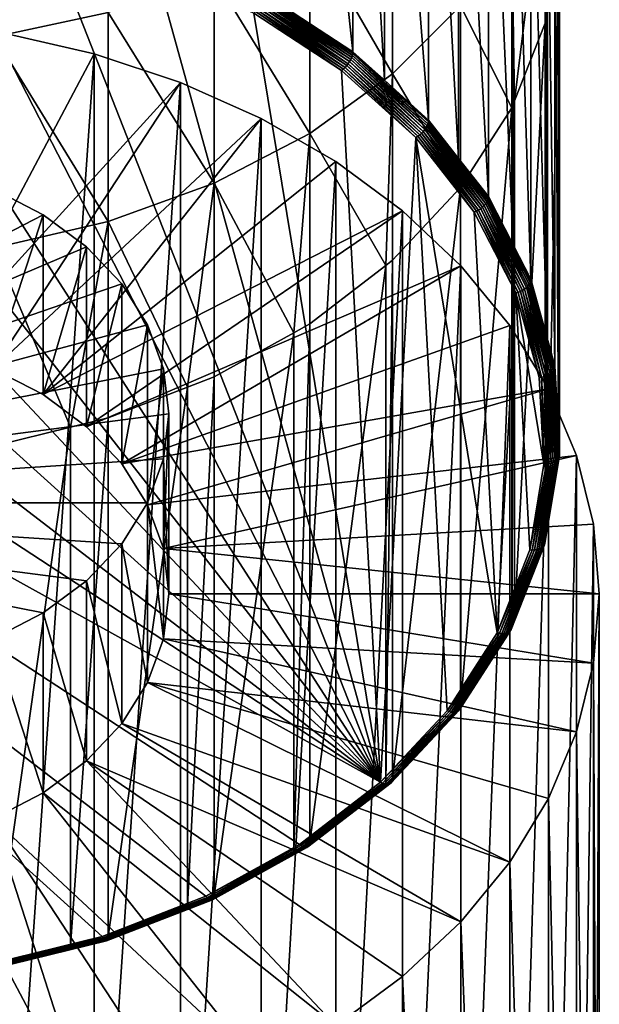
# Model space of a CAD drawing. Extents: x -29 to 74, y -111 to 31.
# Drawn here: x 4 to 11, y -92 to -80 of the extents above; entities that cross this region are included whole.
import ezdxf

# ---------------------------------------------------------------- set-up
doc = ezdxf.new("R2010")
doc.units = 0
doc.layers.add('L1', color=7, linetype='CONTINUOUS')
doc.layers.add('L5', color=7, linetype='CONTINUOUS')

msp = doc.modelspace()

# ---------------------------------------------------------------- linework, layer by layer
at = {"layer": 'L1', "color": 7}
for points in [[(7.95795, -73.32554, 128.1144), (7.95795, -79.94633, 120.8891), (7.194852, -72.82712, 127.6577)], [(7.194852, -72.82712, 127.6577), (7.95795, -79.94633, 120.8891), (7.194852, -79.4479, 120.4324)], [(8.36075, -73.68927, 128.4477), (8.36075, -80.31006, 121.2224), (7.95795, -73.32554, 128.1144)], [(7.95795, -73.32554, 128.1144), (8.36075, -80.31006, 121.2224), (7.95795, -79.94633, 120.8891)], [(8.924874, -74.19868, 128.9145), (8.924874, -80.81947, 121.6892), (8.36075, -73.68927, 128.4477)], [(8.36075, -73.68927, 128.4477), (8.924874, -80.81947, 121.6892), (8.36075, -80.31006, 121.2224)], [(9.307089, -74.68677, 129.3618), (9.307089, -81.30755, 122.1364), (8.924874, -74.19868, 128.9145)], [(8.924874, -74.19868, 128.9145), (9.307089, -81.30755, 122.1364), (8.924874, -80.81947, 121.6892)], [(9.689306, -75.17486, 129.809), (9.689306, -81.79564, 122.5837), (9.307089, -74.68677, 129.3618)], [(9.307089, -74.68677, 129.3618), (9.689306, -81.79564, 122.5837), (9.307089, -81.30755, 122.1364)], [(10.0056, -75.78976, 130.3725), (10.0056, -82.41054, 123.1471), (9.689306, -75.17486, 129.809)], [(9.689306, -75.17486, 129.809), (10.0056, -82.41054, 123.1471), (9.689306, -81.79564, 122.5837)], [(10.23145, -76.2288, 130.7748), (10.23145, -82.84959, 123.5495), (10.0056, -75.78976, 130.3725)], [(10.0056, -75.78976, 130.3725), (10.23145, -82.84959, 123.5495), (10.0056, -82.41054, 123.1471)], [(10.43537, -76.96526, 131.4496), (10.43537, -83.58604, 124.2243), (10.23145, -76.2288, 130.7748)], [(10.23145, -76.2288, 130.7748), (10.43537, -83.58604, 124.2243), (10.23145, -82.84959, 123.5495)], [(4.83021, -79.44339, 143.4095), (3.380026, -76.90393, 146.0038), (3.380026, -79.75369, 143.7812)], [(10.53726, -77.33323, 131.7868), (10.53726, -83.95401, 124.5615), (10.43537, -76.96526, 131.4496)], [(10.43537, -76.96526, 131.4496), (10.53726, -83.95401, 124.5615), (10.43537, -83.58604, 124.2243)], [(10.41454, -77.39104, 136.0772), (9.989181, -78.40525, 137.1392), (10.02457, -80.57111, 134.7538)], [(10.02457, -80.57111, 134.7538), (10.41454, -79.57849, 133.8442), (10.41454, -77.39104, 136.0772)], [(10.44521, -79.39222, 133.6735), (10.41454, -77.39104, 136.0772), (10.41454, -79.57849, 133.8442)], [(10.58344, -78.17817, 132.561), (10.58344, -84.79895, 125.3357), (10.53726, -77.33323, 131.7868)], [(10.53726, -77.33323, 131.7868), (10.58344, -84.79895, 125.3357), (10.53726, -83.95401, 124.5615)], [(8.465274, -77.69264, 141.3128), (7.406192, -78.39935, 142.1591), (8.465274, -80.22817, 139.0481)], [(9.333768, -79.35919, 138.1381), (8.465274, -77.69264, 141.3128), (8.465274, -80.22817, 139.0481)], [(-1.838485, -78.42957, 119.228), (-0.385298, -78.16549, 118.986), (8.310353, -89.26985, 129.1613)], [(8.310353, -89.26985, 129.1613), (-0.385298, -78.16549, 118.986), (1.106527, -78.07671, 118.9047)], [(8.310353, -89.26985, 129.1613), (1.106527, -78.07671, 118.9047), (2.598352, -78.16549, 118.986)], [(2.598352, -78.16549, 118.986), (4.05154, -78.42957, 119.228), (8.310353, -89.26985, 129.1613)], [(10.59882, -78.45951, 132.8188), (10.59882, -85.0803, 125.5935), (10.58344, -78.17817, 132.561)], [(10.58344, -78.17817, 132.561), (10.59882, -85.0803, 125.5935), (10.58344, -84.79895, 125.3357)], [(8.310353, -89.26985, 129.1613), (-3.215398, -78.86209, 119.6243), (-1.838485, -78.42957, 119.228)], [(8.310353, -89.26985, 129.1613), (4.05154, -78.42957, 119.228), (5.428453, -78.86209, 119.6243)], [(7.406192, -78.39935, 142.1591), (6.183953, -78.98801, 142.8642), (7.406192, -80.98968, 139.8455)], [(8.465274, -80.22817, 139.0481), (7.406192, -78.39935, 142.1591), (7.406192, -80.98968, 139.8455)], [(9.989181, -78.40525, 137.1392), (9.333768, -79.35919, 138.1381), (9.989181, -80.66118, 134.8363)], [(10.02457, -80.57111, 134.7538), (9.989181, -78.40525, 137.1392), (9.989181, -80.66118, 134.8363)], [(10.44521, -79.39222, 133.6735), (10.44521, -86.013, 126.4482), (10.59882, -78.45951, 132.8188)], [(10.59882, -78.45951, 132.8188), (10.44521, -86.013, 126.4482), (10.59882, -85.0803, 125.5935)], [(8.310353, -89.26985, 129.1613), (-4.480376, -79.45186, 120.1647), (-3.215398, -78.86209, 119.6243)], [(8.310353, -89.26985, 129.1613), (5.428453, -78.86209, 119.6243), (6.69343, -79.45186, 120.1647)], [(6.183953, -78.98801, 142.8642), (4.83021, -79.44339, 143.4095), (6.183953, -81.624, 140.5097)], [(7.406192, -80.98968, 139.8455), (6.183953, -78.98801, 142.8642), (6.183953, -81.624, 140.5097)], [(7.915704, -80.07179, 120.8123), (6.778388, -79.32893, 120.1316), (6.790632, -79.30079, 120.1381)], [(7.930403, -80.04526, 120.8203), (6.790632, -79.30079, 120.1381), (6.800483, -79.27305, 120.149)], [(7.915704, -80.07179, 120.8123), (6.790632, -79.30079, 120.1381), (7.930403, -80.04526, 120.8203)], [(7.942229, -80.0188, 120.8324), (6.800483, -79.27305, 120.149), (6.807698, -79.24638, 120.1639)], [(7.930403, -80.04526, 120.8203), (6.800483, -79.27305, 120.149), (7.942229, -80.0188, 120.8324)], [(7.950891, -79.99308, 120.8481), (6.807698, -79.24638, 120.1639), (6.812099, -79.22145, 120.1824)], [(7.942229, -80.0188, 120.8324), (6.807698, -79.24638, 120.1639), (7.950891, -79.99308, 120.8481)], [(7.950891, -79.99308, 120.8481), (6.812099, -79.22145, 120.1824), (7.956174, -79.96872, 120.8672)], [(7.956174, -79.96872, 120.8672), (6.812099, -79.22145, 120.1824), (7.194852, -79.4479, 120.4324)], [(-5.600655, -80.1836, 120.8353), (-4.480376, -79.45186, 120.1647), (8.310353, -89.26985, 129.1613)], [(4.83021, -79.44339, 143.4095), (3.380026, -79.75369, 143.7812), (4.83021, -82.1147, 141.0236)], [(6.183953, -81.624, 140.5097), (4.83021, -79.44339, 143.4095), (4.83021, -82.1147, 141.0236)], [(7.81371, -80.1836, 120.8353), (6.69343, -79.45186, 120.1647), (6.712226, -79.43176, 120.1497)], [(6.69343, -79.45186, 120.1647), (7.81371, -80.1836, 120.8353), (8.310353, -89.26985, 129.1613)], [(7.836274, -80.16595, 120.8224), (6.712226, -79.43176, 120.1497), (6.730558, -79.40882, 120.1386)], [(7.81371, -80.1836, 120.8353), (6.712226, -79.43176, 120.1497), (7.836274, -80.16595, 120.8224)], [(7.858283, -80.14542, 120.8135), (6.730558, -79.40882, 120.1386), (6.747976, -79.38361, 120.1318)], [(7.836274, -80.16595, 120.8224), (6.730558, -79.40882, 120.1386), (7.858283, -80.14542, 120.8135)], [(7.879194, -80.12249, 120.8088), (6.747976, -79.38361, 120.1318), (6.764052, -79.35677, 120.1294)], [(7.858283, -80.14542, 120.8135), (6.747976, -79.38361, 120.1318), (7.879194, -80.12249, 120.8088)], [(7.898492, -80.09775, 120.8084), (6.764052, -79.35677, 120.1294), (6.778388, -79.32893, 120.1316)], [(7.879194, -80.12249, 120.8088), (6.764052, -79.35677, 120.1294), (7.898492, -80.09775, 120.8084)], [(7.898492, -80.09775, 120.8084), (6.778388, -79.32893, 120.1316), (7.915704, -80.07179, 120.8123)], [(7.956174, -79.96872, 120.8672), (7.194852, -79.4479, 120.4324), (7.95795, -79.94633, 120.8891)], [(9.333768, -79.35919, 138.1381), (8.465274, -80.22817, 139.0481), (9.333768, -81.67955, 135.7695)], [(9.989181, -80.66118, 134.8363), (9.333768, -79.35919, 138.1381), (9.333768, -81.67955, 135.7695)], [(10.41454, -79.57849, 133.8442), (10.41454, -86.19927, 126.6189), (10.44521, -79.39222, 133.6735)], [(10.44521, -79.39222, 133.6735), (10.41454, -86.19927, 126.6189), (10.44521, -86.013, 126.4482)], [(10.02457, -80.57111, 134.7538), (10.02457, -87.19189, 127.5284), (10.41454, -79.57849, 133.8442)], [(10.41454, -79.57849, 133.8442), (10.02457, -87.19189, 127.5284), (10.41454, -86.19927, 126.6189)], [(4.83021, -82.1147, 141.0236), (3.380026, -79.75369, 143.7812), (3.380026, -82.44906, 141.3737)], [(7.956174, -79.96872, 120.8672), (7.95795, -79.94633, 120.8891), (8.36075, -80.31006, 121.2224)], [(8.857025, -80.96331, 121.6015), (7.898492, -80.09775, 120.8084), (7.915704, -80.07179, 120.8123)], [(8.876665, -80.93954, 121.6074), (7.915704, -80.07179, 120.8123), (7.930403, -80.04526, 120.8203)], [(8.857025, -80.96331, 121.6015), (7.915704, -80.07179, 120.8123), (8.876665, -80.93954, 121.6074)], [(8.893439, -80.91488, 121.6172), (7.930403, -80.04526, 120.8203), (7.942229, -80.0188, 120.8324)], [(8.876665, -80.93954, 121.6074), (7.930403, -80.04526, 120.8203), (8.893439, -80.91488, 121.6172)], [(8.906933, -80.88993, 121.6306), (7.942229, -80.0188, 120.8324), (7.950891, -79.99308, 120.8481)], [(8.893439, -80.91488, 121.6172), (7.942229, -80.0188, 120.8324), (8.906933, -80.88993, 121.6306)], [(8.916818, -80.86532, 121.6474), (7.950891, -79.99308, 120.8481), (7.956174, -79.96872, 120.8672)], [(8.906933, -80.88993, 121.6306), (7.950891, -79.99308, 120.8481), (8.916818, -80.86532, 121.6474)], [(8.916818, -80.86532, 121.6474), (7.956174, -79.96872, 120.8672), (8.922847, -80.84163, 121.6671)], [(8.922847, -80.84163, 121.6671), (7.956174, -79.96872, 120.8672), (8.36075, -80.31006, 121.2224)], [(-5.600655, -80.1836, 120.8353), (8.310353, -89.26985, 129.1613), (-6.547223, -81.03834, 121.6185)], [(8.760277, -81.03834, 121.6185), (7.81371, -80.1836, 120.8353), (7.836274, -80.16595, 120.8224)], [(8.310353, -89.26985, 129.1613), (7.81371, -80.1836, 120.8353), (8.760277, -81.03834, 121.6185)], [(8.786025, -81.02357, 121.6083), (7.836274, -80.16595, 120.8224), (7.858283, -80.14542, 120.8135)], [(8.760277, -81.03834, 121.6185), (7.836274, -80.16595, 120.8224), (8.786025, -81.02357, 121.6083)], [(8.81114, -81.00585, 121.602), (7.858283, -80.14542, 120.8135), (7.879194, -80.12249, 120.8088)], [(8.786025, -81.02357, 121.6083), (7.858283, -80.14542, 120.8135), (8.81114, -81.00585, 121.602)], [(8.835002, -80.98559, 121.5997), (7.879194, -80.12249, 120.8088), (7.898492, -80.09775, 120.8084)], [(8.81114, -81.00585, 121.602), (7.879194, -80.12249, 120.8088), (8.835002, -80.98559, 121.5997)], [(8.835002, -80.98559, 121.5997), (7.898492, -80.09775, 120.8084), (8.857025, -80.96331, 121.6015)], [(8.465274, -80.22817, 139.0481), (7.406192, -80.98968, 139.8455), (8.377163, -82.67485, 136.6815)], [(8.922847, -80.84163, 121.6671), (8.36075, -80.31006, 121.2224), (8.924874, -80.81947, 121.6892)], [(8.377163, -82.67485, 136.6815), (8.465274, -82.60721, 136.6195), (8.465274, -80.22817, 139.0481)], [(9.333768, -81.67955, 135.7695), (8.465274, -80.22817, 139.0481), (8.465274, -82.60721, 136.6195)], [(9.989181, -80.66118, 134.8363), (9.989181, -87.28196, 127.611), (10.02457, -80.57111, 134.7538)], [(10.02457, -80.57111, 134.7538), (9.989181, -87.28196, 127.611), (10.02457, -87.19189, 127.5284)], [(9.333768, -81.67955, 135.7695), (9.333768, -88.30033, 128.5441), (9.989181, -80.66118, 134.8363)], [(9.989181, -80.66118, 134.8363), (9.333768, -88.30033, 128.5441), (9.989181, -87.28196, 127.611)], [(9.307089, -81.30755, 122.1364), (8.922847, -80.84163, 121.6671), (8.924874, -80.81947, 121.6892)], [(8.876665, -80.93954, 121.6074), (9.614822, -81.93102, 122.4883), (8.857025, -80.96331, 121.6015)], [(8.893439, -80.91488, 121.6172), (9.636383, -81.9097, 122.4964), (8.876665, -80.93954, 121.6074)], [(8.876665, -80.93954, 121.6074), (9.636383, -81.9097, 122.4964), (9.614822, -81.93102, 122.4883)], [(8.906933, -80.88993, 121.6306), (9.654797, -81.88713, 122.5081), (8.893439, -80.91488, 121.6172)], [(8.893439, -80.91488, 121.6172), (9.654797, -81.88713, 122.5081), (9.636383, -81.9097, 122.4964)], [(8.916818, -80.86532, 121.6474), (9.669612, -81.86387, 122.5231), (8.906933, -80.88993, 121.6306)], [(8.906933, -80.88993, 121.6306), (9.669612, -81.86387, 122.5231), (9.654797, -81.88713, 122.5081)], [(8.922847, -80.84163, 121.6671), (9.680462, -81.84049, 122.541), (8.916818, -80.86532, 121.6474)], [(8.916818, -80.86532, 121.6474), (9.680462, -81.84049, 122.541), (9.669612, -81.86387, 122.5231)], [(9.687081, -81.81756, 122.5613), (9.680462, -81.84049, 122.541), (8.922847, -80.84163, 121.6671)], [(9.687081, -81.81756, 122.5613), (8.922847, -80.84163, 121.6671), (9.307089, -81.30755, 122.1364)], [(6.07706, -90.72858, 130.4979), (4.751816, -91.24139, 130.9679), (-6.547223, -81.03834, 121.6185)], [(4.751816, -91.24139, 130.9679), (3.332163, -91.59082, 131.2881), (-6.547223, -81.03834, 121.6185)], [(-6.547223, -81.03834, 121.6185), (8.310353, -89.26985, 129.1613), (7.273568, -90.06568, 129.8905)], [(-6.547223, -81.03834, 121.6185), (7.273568, -90.06568, 129.8905), (6.07706, -90.72858, 130.4979)], [(7.406192, -80.98968, 139.8455), (6.183953, -81.624, 140.5097), (7.202731, -83.53288, 137.4677)], [(7.202731, -83.53288, 137.4677), (7.406192, -83.42015, 137.3644), (7.406192, -80.98968, 139.8455)], [(8.377163, -82.67485, 136.6815), (7.406192, -80.98968, 139.8455), (7.406192, -83.42015, 137.3644)], [(8.310353, -89.26985, 129.1613), (8.760277, -81.03834, 121.6185), (9.160563, -88.36173, 128.3291)], [(8.786025, -81.02357, 121.6083), (9.508615, -81.99397, 122.4942), (8.760277, -81.03834, 121.6185)], [(9.160563, -88.36173, 128.3291), (8.760277, -81.03834, 121.6185), (9.802178, -87.36479, 127.4156)], [(9.802178, -87.36479, 127.4156), (8.760277, -81.03834, 121.6185), (9.508615, -81.99397, 122.4942)], [(8.81114, -81.00585, 121.602), (9.536882, -81.98243, 122.4869), (8.786025, -81.02357, 121.6083)], [(8.786025, -81.02357, 121.6083), (9.536882, -81.98243, 122.4869), (9.508615, -81.99397, 122.4942)], [(8.835002, -80.98559, 121.5997), (9.564452, -81.96783, 122.4835), (8.81114, -81.00585, 121.602)], [(8.81114, -81.00585, 121.602), (9.564452, -81.96783, 122.4835), (9.536882, -81.98243, 122.4869)], [(8.857025, -80.96331, 121.6015), (9.590647, -81.95055, 122.4839), (8.835002, -80.98559, 121.5997)], [(8.835002, -80.98559, 121.5997), (9.590647, -81.95055, 122.4839), (9.564452, -81.96783, 122.4835)], [(8.857025, -80.96331, 121.6015), (9.614822, -81.93102, 122.4883), (9.590647, -81.95055, 122.4839)], [(9.307089, -81.30755, 122.1364), (9.689306, -81.79564, 122.5837), (9.687081, -81.81756, 122.5613)], [(6.183953, -81.624, 140.5097), (4.83021, -82.1147, 141.0236), (5.845792, -84.22816, 138.1048)], [(5.845792, -84.22816, 138.1048), (6.183953, -84.0973, 137.9849), (6.183953, -81.624, 140.5097)], [(7.202731, -83.53288, 137.4677), (6.183953, -81.624, 140.5097), (6.183953, -84.0973, 137.9849)], [(8.465274, -82.60721, 136.6195), (8.465274, -89.228, 129.3942), (9.333768, -81.67955, 135.7695)], [(9.333768, -81.67955, 135.7695), (8.465274, -89.228, 129.3942), (9.333768, -88.30033, 128.5441)], [(9.680462, -81.84049, 122.541), (10.21051, -82.9154, 123.4866), (9.669612, -81.86387, 122.5231)], [(10.22205, -82.89336, 123.5057), (9.680462, -81.84049, 122.541), (9.687081, -81.81756, 122.5613)], [(10.22205, -82.89336, 123.5057), (10.21051, -82.9154, 123.4866), (9.680462, -81.84049, 122.541)], [(10.0056, -82.41054, 123.1471), (9.687081, -81.81756, 122.5613), (9.689306, -81.79564, 122.5837)], [(10.22908, -82.87124, 123.5269), (10.22205, -82.89336, 123.5057), (9.687081, -81.81756, 122.5613)], [(10.22908, -82.87124, 123.5269), (9.687081, -81.81756, 122.5613), (10.0056, -82.41054, 123.1471)], [(9.564452, -81.96783, 122.4835), (10.0694, -83.01765, 123.4355), (9.536882, -81.98243, 122.4869)], [(9.590647, -81.95055, 122.4839), (10.09871, -83.00644, 123.4352), (9.564452, -81.96783, 122.4835)], [(9.564452, -81.96783, 122.4835), (10.09871, -83.00644, 123.4352), (10.0694, -83.01765, 123.4355)], [(9.614822, -81.93102, 122.4883), (10.12656, -82.99238, 123.4386), (9.590647, -81.95055, 122.4839)], [(9.590647, -81.95055, 122.4839), (10.12656, -82.99238, 123.4386), (10.09871, -83.00644, 123.4352)], [(9.636383, -81.9097, 122.4964), (10.15226, -82.97581, 123.4457), (9.614822, -81.93102, 122.4883)], [(9.614822, -81.93102, 122.4883), (10.15226, -82.97581, 123.4457), (10.12656, -82.99238, 123.4386)], [(9.654797, -81.88713, 122.5081), (10.17518, -82.95715, 123.4562), (9.636383, -81.9097, 122.4964)], [(9.636383, -81.9097, 122.4964), (10.17518, -82.95715, 123.4562), (10.15226, -82.97581, 123.4457)], [(9.669612, -81.86387, 122.5231), (10.19476, -82.93685, 123.47), (9.654797, -81.88713, 122.5081)], [(9.654797, -81.88713, 122.5081), (10.19476, -82.93685, 123.47), (10.17518, -82.95715, 123.4562)], [(9.669612, -81.86387, 122.5231), (10.21051, -82.9154, 123.4866), (10.19476, -82.93685, 123.47)], [(9.536882, -81.98243, 122.4869), (10.03935, -83.02573, 123.4396), (9.508615, -81.99397, 122.4942)], [(9.802178, -87.36479, 127.4156), (9.508615, -81.99397, 122.4942), (10.03935, -83.02573, 123.4396)], [(9.536882, -81.98243, 122.4869), (10.0694, -83.01765, 123.4355), (10.03935, -83.02573, 123.4396)], [(4.83021, -82.1147, 141.0236), (3.380026, -82.44906, 141.3737), (4.347048, -84.74007, 138.5739)], [(4.347048, -84.74007, 138.5739), (4.83021, -84.62114, 138.4649), (4.83021, -82.1147, 141.0236)], [(5.845792, -84.22816, 138.1048), (4.83021, -82.1147, 141.0236), (4.83021, -84.62114, 138.4649)], [(4.347048, -84.74007, 138.5739), (3.380026, -82.44906, 141.3737), (3.380026, -84.97809, 138.792)], [(10.0056, -82.41054, 123.1471), (10.23145, -82.84959, 123.5495), (10.22908, -82.87124, 123.5269)], [(7.406192, -83.42015, 137.3644), (7.406192, -90.04094, 130.1391), (8.377163, -82.67485, 136.6815)], [(8.377163, -82.67485, 136.6815), (7.406192, -90.04094, 130.1391), (8.377163, -89.29563, 129.4562)], [(8.377163, -82.67485, 136.6815), (8.377163, -89.29563, 129.4562), (8.465274, -82.60721, 136.6195)], [(8.465274, -82.60721, 136.6195), (8.377163, -89.29563, 129.4562), (8.465274, -89.228, 129.3942)], [(10.17518, -82.95715, 123.4562), (10.45542, -84.07065, 124.4489), (10.15226, -82.97581, 123.4457)], [(10.19476, -82.93685, 123.47), (10.47911, -84.05476, 124.462), (10.17518, -82.95715, 123.4562)], [(10.17518, -82.95715, 123.4562), (10.47911, -84.05476, 124.462), (10.45542, -84.07065, 124.4489)], [(10.21051, -82.9154, 123.4866), (10.49934, -84.03683, 124.4779), (10.19476, -82.93685, 123.47)], [(10.19476, -82.93685, 123.47), (10.49934, -84.03683, 124.4779), (10.47911, -84.05476, 124.462)], [(10.51562, -84.01729, 124.4963), (10.21051, -82.9154, 123.4866), (10.22205, -82.89336, 123.5057)], [(10.51562, -84.01729, 124.4963), (10.49934, -84.03683, 124.4779), (10.21051, -82.9154, 123.4866)], [(10.52754, -83.99663, 124.5167), (10.22205, -82.89336, 123.5057), (10.22908, -82.87124, 123.5269)], [(10.52754, -83.99663, 124.5167), (10.51562, -84.01729, 124.4963), (10.22205, -82.89336, 123.5057)], [(10.43537, -83.58604, 124.2243), (10.22908, -82.87124, 123.5269), (10.23145, -82.84959, 123.5495)], [(10.53482, -83.97537, 124.5386), (10.52754, -83.99663, 124.5167), (10.22908, -82.87124, 123.5269)], [(10.53482, -83.97537, 124.5386), (10.22908, -82.87124, 123.5269), (10.43537, -83.58604, 124.2243)], [(10.03935, -83.02573, 123.4396), (10.21858, -86.3049, 126.4444), (9.802178, -87.36479, 127.4156)], [(10.0694, -83.01765, 123.4355), (10.33872, -84.1069, 124.4303), (10.03935, -83.02573, 123.4396)], [(10.33872, -84.1069, 124.4303), (10.39898, -85.20947, 125.4406), (10.03935, -83.02573, 123.4396)], [(10.03935, -83.02573, 123.4396), (10.39898, -85.20947, 125.4406), (10.21858, -86.3049, 126.4444)], [(10.09871, -83.00644, 123.4352), (10.36978, -84.10246, 124.4296), (10.0694, -83.01765, 123.4355)], [(10.0694, -83.01765, 123.4355), (10.36978, -84.10246, 124.4296), (10.33872, -84.1069, 124.4303)], [(10.12656, -82.99238, 123.4386), (10.40007, -84.09479, 124.4325), (10.09871, -83.00644, 123.4352)], [(10.09871, -83.00644, 123.4352), (10.40007, -84.09479, 124.4325), (10.36978, -84.10246, 124.4296)], [(10.15226, -82.97581, 123.4457), (10.42886, -84.08411, 124.439), (10.12656, -82.99238, 123.4386)], [(10.12656, -82.99238, 123.4386), (10.42886, -84.08411, 124.439), (10.40007, -84.09479, 124.4325)], [(10.15226, -82.97581, 123.4457), (10.45542, -84.07065, 124.4489), (10.42886, -84.08411, 124.439)], [(7.202731, -83.53288, 137.4677), (7.202731, -90.15366, 130.2424), (7.406192, -83.42015, 137.3644)], [(7.406192, -83.42015, 137.3644), (7.202731, -90.15366, 130.2424), (7.406192, -90.04094, 130.1391)], [(6.183953, -84.0973, 137.9849), (6.183953, -90.71809, 130.7596), (7.202731, -83.53288, 137.4677)], [(7.202731, -83.53288, 137.4677), (6.183953, -90.71809, 130.7596), (7.202731, -90.15366, 130.2424)], [(10.43537, -83.58604, 124.2243), (10.53726, -83.95401, 124.5615), (10.53482, -83.97537, 124.5386)], [(10.58904, -85.12176, 125.5477), (10.52754, -83.99663, 124.5167), (10.53482, -83.97537, 124.5386)], [(10.58344, -84.79895, 125.3357), (10.53482, -83.97537, 124.5386), (10.53726, -83.95401, 124.5615)], [(10.59636, -85.10136, 125.5704), (10.58904, -85.12176, 125.5477), (10.53482, -83.97537, 124.5386)], [(10.59636, -85.10136, 125.5704), (10.53482, -83.97537, 124.5386), (10.58344, -84.79895, 125.3357)], [(5.845792, -84.22816, 138.1048), (5.845792, -90.84895, 130.8795), (6.183953, -84.0973, 137.9849)], [(6.183953, -84.0973, 137.9849), (5.845792, -90.84895, 130.8795), (6.183953, -90.71809, 130.7596)], [(10.36978, -84.10246, 124.4296), (10.39898, -85.20947, 125.4406), (10.33872, -84.1069, 124.4303)], [(10.40007, -84.09479, 124.4325), (10.43025, -85.20874, 125.4433), (10.36978, -84.10246, 124.4296)], [(10.36978, -84.10246, 124.4296), (10.43025, -85.20874, 125.4433), (10.39898, -85.20947, 125.4406)], [(10.42886, -84.08411, 124.439), (10.46074, -85.2047, 125.4495), (10.40007, -84.09479, 124.4325)], [(10.40007, -84.09479, 124.4325), (10.46074, -85.2047, 125.4495), (10.43025, -85.20874, 125.4433)], [(10.45542, -84.07065, 124.4489), (10.48971, -85.19744, 125.4592), (10.42886, -84.08411, 124.439)], [(10.42886, -84.08411, 124.439), (10.48971, -85.19744, 125.4592), (10.46074, -85.2047, 125.4495)], [(10.47911, -84.05476, 124.462), (10.51645, -85.18716, 125.472), (10.45542, -84.07065, 124.4489)], [(10.45542, -84.07065, 124.4489), (10.51645, -85.18716, 125.472), (10.48971, -85.19744, 125.4592)], [(10.49934, -84.03683, 124.4779), (10.54029, -85.1741, 125.4877), (10.47911, -84.05476, 124.462)], [(10.47911, -84.05476, 124.462), (10.54029, -85.1741, 125.4877), (10.51645, -85.18716, 125.472)], [(10.56066, -85.15858, 125.5058), (10.49934, -84.03683, 124.4779), (10.51562, -84.01729, 124.4963)], [(10.56066, -85.15858, 125.5058), (10.54029, -85.1741, 125.4877), (10.49934, -84.03683, 124.4779)], [(10.57704, -85.14099, 125.526), (10.51562, -84.01729, 124.4963), (10.52754, -83.99663, 124.5167)], [(10.57704, -85.14099, 125.526), (10.56066, -85.15858, 125.5058), (10.51562, -84.01729, 124.4963)], [(10.58904, -85.12176, 125.5477), (10.57704, -85.14099, 125.526), (10.52754, -83.99663, 124.5167)], [(4.83021, -84.62114, 138.4649), (4.83021, -91.24193, 131.2396), (5.845792, -84.22816, 138.1048)], [(5.845792, -84.22816, 138.1048), (4.83021, -91.24193, 131.2396), (5.845792, -90.84895, 130.8795)], [(4.347048, -84.74007, 138.5739), (4.347048, -91.36085, 131.3486), (4.83021, -84.62114, 138.4649)], [(4.83021, -84.62114, 138.4649), (4.347048, -91.36085, 131.3486), (4.83021, -91.24193, 131.2396)], [(3.380026, -84.97809, 138.792), (3.380026, -91.59887, 131.5667), (4.347048, -84.74007, 138.5739)], [(4.347048, -84.74007, 138.5739), (3.380026, -91.59887, 131.5667), (4.347048, -91.36085, 131.3486)], [(10.58344, -84.79895, 125.3357), (10.59882, -85.0803, 125.5935), (10.59636, -85.10136, 125.5704)], [(10.41212, -86.22005, 126.5955), (10.40495, -86.23958, 126.572), (10.59636, -85.10136, 125.5704)], [(10.40495, -86.23958, 126.572), (10.58904, -85.12176, 125.5477), (10.59636, -85.10136, 125.5704)], [(10.41212, -86.22005, 126.5955), (10.59636, -85.10136, 125.5704), (10.44521, -86.013, 126.4482)], [(10.44521, -86.013, 126.4482), (10.59636, -85.10136, 125.5704), (10.59882, -85.0803, 125.5935)], [(10.43025, -85.20874, 125.4433), (10.24923, -86.30785, 126.4504), (10.21858, -86.3049, 126.4444)], [(10.43025, -85.20874, 125.4433), (10.21858, -86.3049, 126.4444), (10.39898, -85.20947, 125.4406)], [(10.46074, -85.2047, 125.4495), (10.27913, -86.3074, 126.46), (10.24923, -86.30785, 126.4504)], [(10.46074, -85.2047, 125.4495), (10.24923, -86.30785, 126.4504), (10.43025, -85.20874, 125.4433)], [(10.48971, -85.19744, 125.4592), (10.30754, -86.30355, 126.4727), (10.27913, -86.3074, 126.46)], [(10.48971, -85.19744, 125.4592), (10.27913, -86.3074, 126.46), (10.46074, -85.2047, 125.4495)], [(10.51645, -85.18716, 125.472), (10.33376, -86.29642, 126.4884), (10.30754, -86.30355, 126.4727)], [(10.51645, -85.18716, 125.472), (10.30754, -86.30355, 126.4727), (10.48971, -85.19744, 125.4592)], [(10.54029, -85.1741, 125.4877), (10.33376, -86.29642, 126.4884), (10.51645, -85.18716, 125.472)], [(10.35714, -86.28617, 126.5067), (10.33376, -86.29642, 126.4884), (10.54029, -85.1741, 125.4877)], [(10.37711, -86.27306, 126.527), (10.35714, -86.28617, 126.5067), (10.56066, -85.15858, 125.5058)], [(10.35714, -86.28617, 126.5067), (10.54029, -85.1741, 125.4877), (10.56066, -85.15858, 125.5058)], [(10.39318, -86.2574, 126.549), (10.37711, -86.27306, 126.527), (10.57704, -85.14099, 125.526)], [(10.37711, -86.27306, 126.527), (10.56066, -85.15858, 125.5058), (10.57704, -85.14099, 125.526)], [(10.40495, -86.23958, 126.572), (10.39318, -86.2574, 126.549), (10.58904, -85.12176, 125.5477)], [(10.39318, -86.2574, 126.549), (10.57704, -85.14099, 125.526), (10.58904, -85.12176, 125.5477)], [(10.44521, -86.013, 126.4482), (10.41454, -86.19927, 126.6189), (10.41212, -86.22005, 126.5955)], [(9.980028, -87.32116, 127.5631), (9.968799, -87.33761, 127.5388), (10.40495, -86.23958, 126.572)], [(9.968799, -87.33761, 127.5388), (10.39318, -86.2574, 126.549), (10.40495, -86.23958, 126.572)], [(9.986878, -87.30246, 127.5873), (9.980028, -87.32116, 127.5631), (10.41212, -86.22005, 126.5955)], [(9.980028, -87.32116, 127.5631), (10.40495, -86.23958, 126.572), (10.41212, -86.22005, 126.5955)], [(9.986878, -87.30246, 127.5873), (10.41212, -86.22005, 126.5955), (10.02457, -87.19189, 127.5284)], [(10.02457, -87.19189, 127.5284), (10.41212, -86.22005, 126.5955), (10.41454, -86.19927, 126.6189)], [(10.24923, -86.30785, 126.4504), (9.802178, -87.36479, 127.4156), (10.21858, -86.3049, 126.4444)], [(10.24923, -86.30785, 126.4504), (9.831431, -87.37131, 127.4249), (9.802178, -87.36479, 127.4156)], [(10.27913, -86.3074, 126.46), (9.859965, -87.37434, 127.4376), (9.831431, -87.37131, 127.4249)], [(10.27913, -86.3074, 126.46), (9.831431, -87.37131, 127.4249), (10.24923, -86.30785, 126.4504)], [(10.30754, -86.30355, 126.4727), (9.887075, -87.37381, 127.4534), (9.859965, -87.37434, 127.4376)], [(10.30754, -86.30355, 126.4727), (9.859965, -87.37434, 127.4376), (10.27913, -86.3074, 126.46)], [(10.33376, -86.29642, 126.4884), (9.887075, -87.37381, 127.4534), (10.30754, -86.30355, 126.4727)], [(9.912096, -87.36973, 127.4719), (9.887075, -87.37381, 127.4534), (10.33376, -86.29642, 126.4884)], [(9.934409, -87.36219, 127.4927), (9.912096, -87.36973, 127.4719), (10.35714, -86.28617, 126.5067)], [(9.912096, -87.36973, 127.4719), (10.33376, -86.29642, 126.4884), (10.35714, -86.28617, 126.5067)], [(9.953466, -87.3514, 127.5152), (9.934409, -87.36219, 127.4927), (10.37711, -86.27306, 126.527)], [(9.934409, -87.36219, 127.4927), (10.35714, -86.28617, 126.5067), (10.37711, -86.27306, 126.527)], [(9.968799, -87.33761, 127.5388), (9.953466, -87.3514, 127.5152), (10.39318, -86.2574, 126.549)], [(9.953466, -87.3514, 127.5152), (10.37711, -86.27306, 126.527), (10.39318, -86.2574, 126.549)], [(9.989181, -87.28196, 127.611), (9.986878, -87.30246, 127.5873), (10.02457, -87.19189, 127.5284)], [(9.831431, -87.37131, 127.4249), (9.160563, -88.36173, 128.3291), (9.802178, -87.36479, 127.4156)], [(9.831431, -87.37131, 127.4249), (9.187658, -88.37159, 128.3415), (9.160563, -88.36173, 128.3291)], [(9.859965, -87.37434, 127.4376), (9.187658, -88.37159, 128.3415), (9.831431, -87.37131, 127.4249)], [(9.859965, -87.37434, 127.4376), (9.214086, -88.37789, 128.3572), (9.187658, -88.37159, 128.3415)], [(9.887075, -87.37381, 127.4534), (9.214086, -88.37789, 128.3572), (9.859965, -87.37434, 127.4376)], [(9.239197, -88.38046, 128.3759), (9.214086, -88.37789, 128.3572), (9.887075, -87.37381, 127.4534)], [(9.26237, -88.37925, 128.397), (9.239197, -88.38046, 128.3759), (9.912096, -87.36973, 127.4719)], [(9.239197, -88.38046, 128.3759), (9.887075, -87.37381, 127.4534), (9.912096, -87.36973, 127.4719)], [(9.283038, -88.37428, 128.4201), (9.26237, -88.37925, 128.397), (9.934409, -87.36219, 127.4927)], [(9.26237, -88.37925, 128.397), (9.912096, -87.36973, 127.4719), (9.934409, -87.36219, 127.4927)], [(9.300689, -88.36567, 128.4446), (9.283038, -88.37428, 128.4201), (9.953466, -87.3514, 127.5152)], [(9.283038, -88.37428, 128.4201), (9.934409, -87.36219, 127.4927), (9.953466, -87.3514, 127.5152)], [(9.31489, -88.35364, 128.4698), (9.300689, -88.36567, 128.4446), (9.968799, -87.33761, 127.5388)], [(9.300689, -88.36567, 128.4446), (9.953466, -87.3514, 127.5152), (9.968799, -87.33761, 127.5388)], [(9.325291, -88.33848, 128.4953), (9.31489, -88.35364, 128.4698), (9.980028, -87.32116, 127.5631)], [(9.31489, -88.35364, 128.4698), (9.968799, -87.33761, 127.5388), (9.980028, -87.32116, 127.5631)], [(9.331635, -88.32056, 128.5203), (9.325291, -88.33848, 128.4953), (9.986878, -87.30246, 127.5873)], [(9.325291, -88.33848, 128.4953), (9.980028, -87.32116, 127.5631), (9.986878, -87.30246, 127.5873)], [(9.331635, -88.32056, 128.5203), (9.986878, -87.30246, 127.5873), (9.989181, -87.28196, 127.611)], [(9.333768, -88.30033, 128.5441), (9.331635, -88.32056, 128.5203), (9.989181, -87.28196, 127.611)], [(9.160563, -88.36173, 128.3291), (9.187658, -88.37159, 128.3415), (8.310353, -89.26985, 129.1613)], [(8.310353, -89.26985, 129.1613), (9.187658, -88.37159, 128.3415), (8.334588, -89.28278, 129.1765)], [(8.334588, -89.28278, 129.1765), (9.187658, -88.37159, 128.3415), (9.214086, -88.37789, 128.3572)], [(8.358226, -89.29206, 129.1949), (8.334588, -89.28278, 129.1765), (9.214086, -88.37789, 128.3572)], [(8.358226, -89.29206, 129.1949), (9.214086, -88.37789, 128.3572), (9.239197, -88.38046, 128.3759)], [(8.380686, -89.29747, 129.2161), (8.358226, -89.29206, 129.1949), (9.239197, -88.38046, 128.3759)], [(8.401413, -89.29887, 129.2397), (8.380686, -89.29747, 129.2161), (9.26237, -88.37925, 128.397)], [(8.380686, -89.29747, 129.2161), (9.239197, -88.38046, 128.3759), (9.26237, -88.37925, 128.397)], [(8.419898, -89.29622, 129.2649), (8.401413, -89.29887, 129.2397), (9.283038, -88.37428, 128.4201)], [(8.401413, -89.29887, 129.2397), (9.26237, -88.37925, 128.397), (9.283038, -88.37428, 128.4201)], [(8.435687, -89.28961, 129.2912), (8.419898, -89.29622, 129.2649), (9.300689, -88.36567, 128.4446)], [(8.419898, -89.29622, 129.2649), (9.283038, -88.37428, 128.4201), (9.300689, -88.36567, 128.4446)], [(8.448388, -89.27917, 129.3179), (8.435687, -89.28961, 129.2912), (9.31489, -88.35364, 128.4698)], [(8.435687, -89.28961, 129.2912), (9.300689, -88.36567, 128.4446), (9.31489, -88.35364, 128.4698)], [(8.457691, -89.26518, 129.3444), (8.448388, -89.27917, 129.3179), (9.325291, -88.33848, 128.4953)], [(8.448388, -89.27917, 129.3179), (9.31489, -88.35364, 128.4698), (9.325291, -88.33848, 128.4953)], [(8.457691, -89.26518, 129.3444), (9.325291, -88.33848, 128.4953), (9.331635, -88.32056, 128.5203)], [(8.463367, -89.24799, 129.3701), (8.457691, -89.26518, 129.3444), (9.331635, -88.32056, 128.5203)], [(9.333768, -88.30033, 128.5441), (8.465274, -89.228, 129.3942), (8.463367, -89.24799, 129.3701)], [(8.463367, -89.24799, 129.3701), (9.331635, -88.32056, 128.5203), (9.333768, -88.30033, 128.5441)], [(7.40456, -90.06071, 130.1148), (7.399702, -90.07729, 130.0886), (8.463367, -89.24799, 129.3701)], [(7.399702, -90.07729, 130.0886), (8.457691, -89.26518, 129.3444), (8.463367, -89.24799, 129.3701)], [(8.463367, -89.24799, 129.3701), (8.377163, -89.29563, 129.4562), (7.40456, -90.06071, 130.1148)], [(8.463367, -89.24799, 129.3701), (8.465274, -89.228, 129.3942), (8.377163, -89.29563, 129.4562)], [(8.310353, -89.26985, 129.1613), (8.334588, -89.28278, 129.1765), (7.273568, -90.06568, 129.8905)], [(7.294315, -90.08128, 129.9082), (7.273568, -90.06568, 129.8905), (8.334588, -89.28278, 129.1765)], [(7.294315, -90.08128, 129.9082), (8.334588, -89.28278, 129.1765), (8.358226, -89.29206, 129.1949)], [(7.314551, -90.09317, 129.929), (7.294315, -90.08128, 129.9082), (8.358226, -89.29206, 129.1949)], [(7.314551, -90.09317, 129.929), (8.358226, -89.29206, 129.1949), (8.380686, -89.29747, 129.2161)], [(7.333778, -90.10106, 129.9525), (7.314551, -90.09317, 129.929), (8.380686, -89.29747, 129.2161)], [(7.333778, -90.10106, 129.9525), (8.380686, -89.29747, 129.2161), (8.401413, -89.29887, 129.2397)], [(7.351523, -90.10475, 129.9781), (7.333778, -90.10106, 129.9525), (8.401413, -89.29887, 129.2397)], [(7.367347, -90.10415, 130.0052), (7.351523, -90.10475, 129.9781), (8.419898, -89.29622, 129.2649)], [(7.351523, -90.10475, 129.9781), (8.401413, -89.29887, 129.2397), (8.419898, -89.29622, 129.2649)], [(7.380863, -90.09928, 130.0331), (7.367347, -90.10415, 130.0052), (8.435687, -89.28961, 129.2912)], [(7.367347, -90.10415, 130.0052), (8.419898, -89.29622, 129.2649), (8.435687, -89.28961, 129.2912)], [(7.391737, -90.09025, 130.0611), (7.380863, -90.09928, 130.0331), (8.448388, -89.27917, 129.3179)], [(7.380863, -90.09928, 130.0331), (8.435687, -89.28961, 129.2912), (8.448388, -89.27917, 129.3179)], [(7.391737, -90.09025, 130.0611), (8.448388, -89.27917, 129.3179), (8.457691, -89.26518, 129.3444)], [(7.399702, -90.07729, 130.0886), (7.391737, -90.09025, 130.0611), (8.457691, -89.26518, 129.3444)], [(7.40456, -90.06071, 130.1148), (8.377163, -89.29563, 129.4562), (7.406192, -90.04094, 130.1391)], [(6.07706, -90.72858, 130.4979), (7.273568, -90.06568, 129.8905), (7.294315, -90.08128, 129.9082)], [(6.093781, -90.74641, 130.5176), (6.07706, -90.72858, 130.4979), (7.294315, -90.08128, 129.9082)], [(6.093781, -90.74641, 130.5176), (7.294315, -90.08128, 129.9082), (7.314551, -90.09317, 129.929)], [(6.110091, -90.76048, 130.5405), (6.093781, -90.74641, 130.5176), (7.314551, -90.09317, 129.929)], [(6.110091, -90.76048, 130.5405), (7.314551, -90.09317, 129.929), (7.333778, -90.10106, 129.9525)], [(6.125588, -90.77043, 130.5659), (6.110091, -90.76048, 130.5405), (7.333778, -90.10106, 129.9525)], [(6.125588, -90.77043, 130.5659), (7.333778, -90.10106, 129.9525), (7.351523, -90.10475, 129.9781)], [(6.139889, -90.77603, 130.5932), (6.125588, -90.77043, 130.5659), (7.351523, -90.10475, 129.9781)], [(6.152644, -90.77713, 130.6219), (6.139889, -90.77603, 130.5932), (7.367347, -90.10415, 130.0052)], [(6.139889, -90.77603, 130.5932), (7.351523, -90.10475, 129.9781), (7.367347, -90.10415, 130.0052)], [(6.163538, -90.77371, 130.6511), (6.152644, -90.77713, 130.6219), (7.380863, -90.09928, 130.0331)], [(6.152644, -90.77713, 130.6219), (7.367347, -90.10415, 130.0052), (7.380863, -90.09928, 130.0331)], [(6.163538, -90.77371, 130.6511), (7.380863, -90.09928, 130.0331), (7.391737, -90.09025, 130.0611)], [(6.172302, -90.76585, 130.6802), (6.163538, -90.77371, 130.6511), (7.391737, -90.09025, 130.0611)], [(6.178721, -90.75374, 130.7085), (6.172302, -90.76585, 130.6802), (7.399702, -90.07729, 130.0886)], [(6.172302, -90.76585, 130.6802), (7.391737, -90.09025, 130.0611), (7.399702, -90.07729, 130.0886)], [(6.178721, -90.75374, 130.7085), (7.399702, -90.07729, 130.0886), (7.40456, -90.06071, 130.1148)], [(6.182637, -90.73769, 130.7351), (6.178721, -90.75374, 130.7085), (7.40456, -90.06071, 130.1148)], [(6.182637, -90.73769, 130.7351), (7.40456, -90.06071, 130.1148), (7.202731, -90.15366, 130.2424)], [(7.40456, -90.06071, 130.1148), (7.406192, -90.04094, 130.1391), (7.202731, -90.15366, 130.2424)], [(7.202731, -90.15366, 130.2424), (6.183953, -90.71809, 130.7596), (6.182637, -90.73769, 130.7351)], [(4.751816, -91.24139, 130.9679), (6.07706, -90.72858, 130.4979), (6.093781, -90.74641, 130.5176)], [(4.76408, -91.26095, 130.9891), (4.751816, -91.24139, 130.9679), (6.093781, -90.74641, 130.5176)], [(4.76408, -91.26095, 130.9891), (6.093781, -90.74641, 130.5176), (6.110091, -90.76048, 130.5405)], [(4.776041, -91.27669, 131.0135), (4.76408, -91.26095, 130.9891), (6.110091, -90.76048, 130.5405)], [(4.776041, -91.27669, 131.0135), (6.110091, -90.76048, 130.5405), (6.125588, -90.77043, 130.5659)], [(4.821666, -91.28848, 131.1591), (4.815238, -91.29544, 131.1292), (6.172302, -90.76585, 130.6802)], [(4.815238, -91.29544, 131.1292), (6.163538, -90.77371, 130.6511), (6.172302, -90.76585, 130.6802)], [(4.821666, -91.28848, 131.1591), (6.172302, -90.76585, 130.6802), (6.178721, -90.75374, 130.7085)], [(4.826373, -91.27704, 131.188), (4.821666, -91.28848, 131.1591), (6.178721, -90.75374, 130.7085)], [(6.182637, -90.73769, 130.7351), (4.829245, -91.26139, 131.215), (4.826373, -91.27704, 131.188)], [(4.826373, -91.27704, 131.188), (6.178721, -90.75374, 130.7085), (6.182637, -90.73769, 130.7351)], [(6.182637, -90.73769, 130.7351), (5.845792, -90.84895, 130.8795), (4.829245, -91.26139, 131.215)], [(6.183953, -90.71809, 130.7596), (5.845792, -90.84895, 130.8795), (6.182637, -90.73769, 130.7351)], [(4.787406, -91.28825, 131.0404), (4.776041, -91.27669, 131.0135), (6.125588, -90.77043, 130.5659)], [(4.787406, -91.28825, 131.0404), (6.125588, -90.77043, 130.5659), (6.139889, -90.77603, 130.5932)], [(4.797895, -91.29532, 131.0691), (4.787406, -91.28825, 131.0404), (6.139889, -90.77603, 130.5932)], [(4.797895, -91.29532, 131.0691), (6.139889, -90.77603, 130.5932), (6.152644, -90.77713, 130.6219)], [(4.807249, -91.29773, 131.0989), (4.797895, -91.29532, 131.0691), (6.152644, -90.77713, 130.6219)], [(4.807249, -91.29773, 131.0989), (6.152644, -90.77713, 130.6219), (6.163538, -90.77371, 130.6511)], [(4.815238, -91.29544, 131.1292), (4.807249, -91.29773, 131.0989), (6.163538, -90.77371, 130.6511)], [(5.845792, -90.84895, 130.8795), (4.83021, -91.24193, 131.2396), (4.829245, -91.26139, 131.215)], [(3.332163, -91.59082, 131.2881), (4.751816, -91.24139, 130.9679), (4.76408, -91.26095, 130.9891)], [(3.33965, -91.61155, 131.3104), (3.332163, -91.59082, 131.2881), (4.76408, -91.26095, 130.9891)], [(3.33965, -91.61155, 131.3104), (4.76408, -91.26095, 130.9891), (4.776041, -91.27669, 131.0135)], [(4.829245, -91.26139, 131.215), (3.379436, -91.61825, 131.542), (3.377683, -91.63362, 131.5147)], [(4.826373, -91.27704, 131.188), (4.829245, -91.26139, 131.215), (3.377683, -91.63362, 131.5147)], [(4.829245, -91.26139, 131.215), (4.347048, -91.36085, 131.3486), (3.379436, -91.61825, 131.542)], [(4.83021, -91.24193, 131.2396), (4.347048, -91.36085, 131.3486), (4.829245, -91.26139, 131.215)], [(3.346953, -91.62845, 131.3358), (3.33965, -91.61155, 131.3104), (4.776041, -91.27669, 131.0135)], [(3.346953, -91.62845, 131.3358), (4.776041, -91.27669, 131.0135), (4.787406, -91.28825, 131.0404)], [(3.353892, -91.64109, 131.3637), (3.346953, -91.62845, 131.3358), (4.787406, -91.28825, 131.0404)], [(3.353892, -91.64109, 131.3637), (4.787406, -91.28825, 131.0404), (4.797895, -91.29532, 131.0691)], [(3.360296, -91.64917, 131.3933), (3.353892, -91.64109, 131.3637), (4.797895, -91.29532, 131.0691)], [(3.360296, -91.64917, 131.3933), (4.797895, -91.29532, 131.0691), (4.807249, -91.29773, 131.0989)], [(3.366007, -91.65248, 131.424), (3.360296, -91.64917, 131.3933), (4.807249, -91.29773, 131.0989)], [(3.370885, -91.65095, 131.455), (3.366007, -91.65248, 131.424), (4.815238, -91.29544, 131.1292)], [(3.366007, -91.65248, 131.424), (4.807249, -91.29773, 131.0989), (4.815238, -91.29544, 131.1292)], [(3.370885, -91.65095, 131.455), (4.815238, -91.29544, 131.1292), (4.821666, -91.28848, 131.1591)], [(3.374809, -91.64461, 131.4855), (3.370885, -91.65095, 131.455), (4.821666, -91.28848, 131.1591)], [(4.826373, -91.27704, 131.188), (3.377683, -91.63362, 131.5147), (3.374809, -91.64461, 131.4855)], [(3.374809, -91.64461, 131.4855), (4.821666, -91.28848, 131.1591), (4.826373, -91.27704, 131.188)], [(4.347048, -91.36085, 131.3486), (3.380026, -91.59887, 131.5667), (3.379436, -91.61825, 131.542)]]:
    msp.add_3dface(points, dxfattribs=at)
at = {"layer": 'L5', "color": 7}
for points in [[(2.645618, -83.74791, 120.2222), (4.652576, -79.97191, 116.7621), (3.499684, -79.70703, 116.5194)], [(3.499684, -96.59679, 98.0875), (3.499684, -79.70703, 116.5194), (4.652576, -79.97191, 116.7621)], [(5.753759, -80.3373, 117.097), (4.652576, -79.97191, 116.7621), (2.645618, -83.74791, 120.2222)], [(3.499684, -96.59679, 98.0875), (4.652576, -79.97191, 116.7621), (4.652576, -96.86166, 98.33021)], [(4.652576, -96.86166, 98.33021), (4.652576, -79.97191, 116.7621), (5.753759, -80.3373, 117.097)], [(3.356527, -83.99232, 120.4462), (5.753759, -80.3373, 117.097), (2.645618, -83.74791, 120.2222)], [(3.356527, -83.99232, 120.4462), (6.787175, -80.7979, 117.519), (5.753759, -80.3373, 117.097)], [(4.652576, -96.86166, 98.33021), (5.753759, -80.3373, 117.097), (5.753759, -97.22706, 98.66504)], [(5.753759, -97.22706, 98.66504), (5.753759, -80.3373, 117.097), (6.787175, -80.7979, 117.519)], [(3.999071, -84.32402, 120.7501), (6.787175, -80.7979, 117.519), (3.356527, -83.99232, 120.4462)], [(3.999071, -84.32402, 120.7501), (7.737754, -81.34697, 118.0222), (6.787175, -80.7979, 117.519)], [(5.753759, -97.22706, 98.66504), (6.787175, -80.7979, 117.519), (6.787175, -97.68765, 99.08709)], [(6.787175, -97.68765, 99.08709), (6.787175, -80.7979, 117.519), (7.737754, -81.34697, 118.0222)], [(3.999071, -84.32402, 120.7501), (8.591634, -81.97652, 118.599), (7.737754, -81.34697, 118.0222)], [(6.787175, -97.68765, 99.08709), (7.737754, -81.34697, 118.0222), (7.737754, -98.23672, 99.59023)], [(7.737754, -98.23672, 99.59023), (7.737754, -81.34697, 118.0222), (8.591634, -81.97652, 118.599)], [(-3.12209, -85.7033, 126.6256), (3.999071, -82.02702, 123.2569), (3.356527, -81.69531, 122.9529)], [(3.356527, -83.99232, 120.4462), (3.356527, -81.69531, 122.9529), (3.999071, -82.02702, 123.2569)], [(-3.12209, -85.7033, 126.6256), (4.553727, -82.43596, 123.6316), (3.999071, -82.02702, 123.2569)], [(3.356527, -83.99232, 120.4462), (3.999071, -82.02702, 123.2569), (3.999071, -84.32402, 120.7501)], [(4.553727, -84.73296, 121.1248), (8.591634, -81.97652, 118.599), (3.999071, -84.32402, 120.7501)], [(3.999071, -84.32402, 120.7501), (3.999071, -82.02702, 123.2569), (4.553727, -82.43596, 123.6316)], [(4.553727, -84.73296, 121.1248), (9.336365, -82.67736, 119.2412), (8.591634, -81.97652, 118.599)], [(7.737754, -98.23672, 99.59023), (8.591634, -81.97652, 118.599), (8.591634, -98.86627, 100.1671)], [(8.591634, -98.86627, 100.1671), (8.591634, -81.97652, 118.599), (9.336365, -82.67736, 119.2412)], [(5.003641, -82.90969, 124.0657), (4.553727, -82.43596, 123.6316), (-3.12209, -85.7033, 126.6256)], [(3.999071, -84.32402, 120.7501), (4.553727, -82.43596, 123.6316), (4.553727, -84.73296, 121.1248)], [(4.553727, -84.73296, 121.1248), (4.553727, -82.43596, 123.6316), (5.003641, -82.90969, 124.0657)], [(5.003641, -85.20669, 121.5589), (9.336365, -82.67736, 119.2412), (4.553727, -84.73296, 121.1248)], [(5.003641, -85.20669, 121.5589), (9.961087, -83.43927, 119.9394), (9.336365, -82.67736, 119.2412)], [(8.591634, -98.86627, 100.1671), (9.336365, -82.67736, 119.2412), (9.336365, -99.56712, 100.8093)], [(9.336365, -99.56712, 100.8093), (9.336365, -82.67736, 119.2412), (9.961087, -83.43927, 119.9394)], [(-3.12209, -85.7033, 126.6256), (5.335144, -83.43383, 124.546), (5.003641, -82.90969, 124.0657)], [(4.553727, -84.73296, 121.1248), (5.003641, -82.90969, 124.0657), (5.003641, -85.20669, 121.5589)], [(5.003641, -85.20669, 121.5589), (5.003641, -82.90969, 124.0657), (5.335144, -83.43383, 124.546)], [(-3.12209, -85.7033, 126.6256), (5.538162, -83.99244, 125.0578), (5.335144, -83.43383, 124.546)], [(5.003641, -85.20669, 121.5589), (5.335144, -83.43383, 124.546), (5.335144, -85.73084, 122.0392)], [(10.45669, -84.25115, 120.6833), (9.961087, -83.43927, 119.9394), (5.003641, -85.20669, 121.5589)], [(5.335144, -85.73084, 122.0392), (5.335144, -83.43383, 124.546), (5.538162, -83.99244, 125.0578)], [(9.336365, -99.56712, 100.8093), (9.961087, -83.43927, 119.9394), (9.961087, -100.329, 101.5075)], [(9.961087, -100.329, 101.5075), (9.961087, -83.43927, 119.9394), (10.45669, -84.25115, 120.6833)], [(5.606527, -84.56856, 125.5858), (5.538162, -83.99244, 125.0578), (-3.12209, -85.7033, 126.6256)], [(5.335144, -85.73084, 122.0392), (5.538162, -83.99244, 125.0578), (5.538162, -86.28945, 122.5511)], [(5.538162, -86.28945, 122.5511), (5.538162, -83.99244, 125.0578), (5.606527, -84.56856, 125.5858)], [(5.335144, -85.73084, 122.0392), (10.45669, -84.25115, 120.6833), (5.003641, -85.20669, 121.5589)], [(5.335144, -85.73084, 122.0392), (10.81594, -85.10115, 121.4622), (10.45669, -84.25115, 120.6833)], [(9.961087, -100.329, 101.5075), (10.45669, -84.25115, 120.6833), (10.45669, -101.1409, 102.2514)], [(10.45669, -101.1409, 102.2514), (10.45669, -84.25115, 120.6833), (10.81594, -85.10115, 121.4622)], [(-3.12209, -85.7033, 126.6256), (5.538162, -85.14468, 126.1137), (5.606527, -84.56856, 125.5858)], [(5.538162, -86.28945, 122.5511), (5.606527, -84.56856, 125.5858), (5.606527, -86.86557, 123.079)], [(5.606527, -86.86557, 123.079), (5.606527, -84.56856, 125.5858), (5.538162, -85.14468, 126.1137)], [(5.538162, -86.28945, 122.5511), (10.81594, -85.10115, 121.4622), (5.335144, -85.73084, 122.0392)], [(5.538162, -86.28945, 122.5511), (11.03362, -85.97688, 122.2647), (10.81594, -85.10115, 121.4622)], [(10.45669, -101.1409, 102.2514), (10.81594, -85.10115, 121.4622), (10.81594, -101.9909, 103.0303)], [(10.81594, -101.9909, 103.0303), (10.81594, -85.10115, 121.4622), (11.03362, -85.97688, 122.2647)], [(-3.12209, -85.7033, 126.6256), (5.335144, -85.7033, 126.6256), (5.538162, -85.14468, 126.1137)], [(5.538162, -87.44169, 123.6069), (5.538162, -85.14468, 126.1137), (5.335144, -85.7033, 126.6256)], [(5.606527, -86.86557, 123.079), (5.538162, -85.14468, 126.1137), (5.538162, -87.44169, 123.6069)], [(3.356527, -87.44182, 128.2186), (3.999071, -87.11011, 127.9147), (-3.12209, -85.7033, 126.6256)], [(-3.12209, -85.7033, 126.6256), (3.999071, -87.11011, 127.9147), (4.553727, -86.70117, 127.5399)], [(-3.12209, -85.7033, 126.6256), (4.553727, -86.70117, 127.5399), (5.003641, -86.22744, 127.1058)], [(5.003641, -86.22744, 127.1058), (5.335144, -85.7033, 126.6256), (-3.12209, -85.7033, 126.6256)], [(5.335144, -88.0003, 124.1188), (5.335144, -85.7033, 126.6256), (5.003641, -86.22744, 127.1058)], [(5.538162, -87.44169, 123.6069), (5.335144, -85.7033, 126.6256), (5.335144, -88.0003, 124.1188)], [(5.538162, -86.28945, 122.5511), (11.10653, -86.86557, 123.079), (11.03362, -85.97688, 122.2647)], [(10.81594, -101.9909, 103.0303), (11.03362, -85.97688, 122.2647), (11.03362, -102.8666, 103.8328)], [(11.03362, -102.8666, 103.8328), (11.03362, -85.97688, 122.2647), (11.10653, -86.86557, 123.079)], [(5.003641, -88.52445, 124.5991), (5.003641, -86.22744, 127.1058), (4.553727, -86.70117, 127.5399)], [(5.335144, -88.0003, 124.1188), (5.003641, -86.22744, 127.1058), (5.003641, -88.52445, 124.5991)], [(5.606527, -86.86557, 123.079), (11.10653, -86.86557, 123.079), (5.538162, -86.28945, 122.5511)], [(4.553727, -88.99818, 125.0332), (4.553727, -86.70117, 127.5399), (3.999071, -87.11011, 127.9147)], [(5.003641, -88.52445, 124.5991), (4.553727, -86.70117, 127.5399), (4.553727, -88.99818, 125.0332)], [(5.538162, -87.44169, 123.6069), (11.03362, -87.75426, 123.8934), (5.606527, -86.86557, 123.079)], [(5.606527, -86.86557, 123.079), (11.03362, -87.75426, 123.8934), (11.10653, -86.86557, 123.079)], [(11.03362, -102.8666, 103.8328), (11.10653, -86.86557, 123.079), (11.10653, -103.7553, 104.6471)], [(11.10653, -103.7553, 104.6471), (11.10653, -86.86557, 123.079), (11.03362, -87.75426, 123.8934)], [(3.999071, -89.40712, 125.4079), (3.999071, -87.11011, 127.9147), (3.356527, -87.44182, 128.2186)], [(4.553727, -88.99818, 125.0332), (3.999071, -87.11011, 127.9147), (3.999071, -89.40712, 125.4079)], [(3.999071, -89.40712, 125.4079), (3.356527, -87.44182, 128.2186), (3.356527, -89.73882, 125.7119)], [(5.335144, -88.0003, 124.1188), (10.81594, -88.62999, 124.6958), (5.538162, -87.44169, 123.6069)], [(5.538162, -87.44169, 123.6069), (10.81594, -88.62999, 124.6958), (11.03362, -87.75426, 123.8934)], [(11.03362, -104.644, 105.4614), (11.03362, -87.75426, 123.8934), (10.81594, -88.62999, 124.6958)], [(11.10653, -103.7553, 104.6471), (11.03362, -87.75426, 123.8934), (11.03362, -104.644, 105.4614)], [(5.003641, -88.52445, 124.5991), (9.961087, -90.29187, 126.2186), (5.335144, -88.0003, 124.1188)], [(5.335144, -88.0003, 124.1188), (9.961087, -90.29187, 126.2186), (10.45669, -89.47999, 125.4747)], [(5.335144, -88.0003, 124.1188), (10.45669, -89.47999, 125.4747), (10.81594, -88.62999, 124.6958)], [(4.553727, -88.99818, 125.0332), (9.336365, -91.05378, 126.9168), (5.003641, -88.52445, 124.5991)], [(5.003641, -88.52445, 124.5991), (9.336365, -91.05378, 126.9168), (9.961087, -90.29187, 126.2186)], [(10.81594, -105.5197, 106.2639), (10.81594, -88.62999, 124.6958), (10.45669, -89.47999, 125.4747)], [(11.03362, -104.644, 105.4614), (10.81594, -88.62999, 124.6958), (10.81594, -105.5197, 106.2639)], [(3.999071, -89.40712, 125.4079), (7.737754, -92.38417, 128.1359), (4.553727, -88.99818, 125.0332)], [(4.553727, -88.99818, 125.0332), (7.737754, -92.38417, 128.1359), (8.591634, -91.75462, 127.559)], [(4.553727, -88.99818, 125.0332), (8.591634, -91.75462, 127.559), (9.336365, -91.05378, 126.9168)], [(3.356527, -89.73882, 125.7119), (6.787175, -92.93325, 128.639), (3.999071, -89.40712, 125.4079)], [(3.999071, -89.40712, 125.4079), (6.787175, -92.93325, 128.639), (7.737754, -92.38417, 128.1359)], [(10.45669, -106.3697, 107.0428), (10.45669, -89.47999, 125.4747), (9.961087, -90.29187, 126.2186)], [(10.81594, -105.5197, 106.2639), (10.45669, -89.47999, 125.4747), (10.45669, -106.3697, 107.0428)], [(2.645618, -89.98323, 125.9358), (4.652576, -93.75923, 129.3959), (3.356527, -89.73882, 125.7119)], [(3.356527, -89.73882, 125.7119), (4.652576, -93.75923, 129.3959), (5.753759, -93.39384, 129.0611)], [(3.356527, -89.73882, 125.7119), (5.753759, -93.39384, 129.0611), (6.787175, -92.93325, 128.639)], [(2.645618, -89.98323, 125.9358), (3.499684, -94.02411, 129.6386), (4.652576, -93.75923, 129.3959)], [(9.961087, -107.1816, 107.7867), (9.961087, -90.29187, 126.2186), (9.336365, -91.05378, 126.9168)], [(10.45669, -106.3697, 107.0428), (9.961087, -90.29187, 126.2186), (9.961087, -107.1816, 107.7867)], [(9.336365, -107.9435, 108.4849), (9.336365, -91.05378, 126.9168), (8.591634, -91.75462, 127.559)], [(9.961087, -107.1816, 107.7867), (9.336365, -91.05378, 126.9168), (9.336365, -107.9435, 108.4849)], [(8.591634, -108.6444, 109.1271), (8.591634, -91.75462, 127.559), (7.737754, -92.38417, 128.1359)], [(9.336365, -107.9435, 108.4849), (8.591634, -91.75462, 127.559), (8.591634, -108.6444, 109.1271)]]:
    msp.add_3dface(points, dxfattribs=at)

doc.saveas('drawing.dxf')
